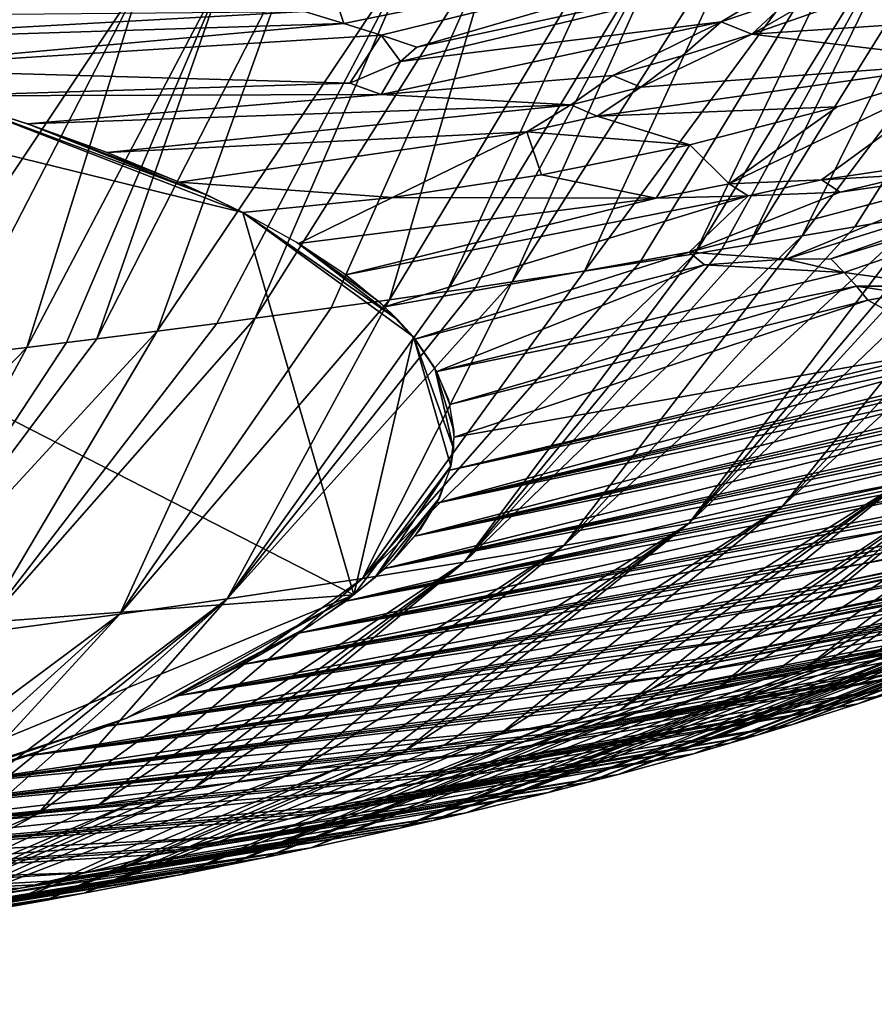
# Model space of a CAD drawing. Extents: x -276 to 276, y 0 to 827.
# Drawn here: x 184 to 185, y 0 to 2 of the extents above; entities that cross this region are included whole.
import ezdxf

# ---------------------------------------------------------------- set-up
doc = ezdxf.new("R2010")
doc.units = 0
doc.header["$MEASUREMENT"] = 0

msp = doc.modelspace()

# ---------------------------------------------------------------- linework, layer by layer
for points in [[(185.686493, 1.815005, -456.105957), (185.461136, 1.585402, -455.649445), (184.925644, 1.550325, -455.991577)], [(185.686493, 1.815005, -456.105957), (184.925644, 1.550325, -455.991577), (185.078705, 1.638556, -456.166809)], [(184.997437, 1.262104, -446.997986), (185.072769, 1.27497, -447.062469), (185.42189, 1.825613, -446.627594)], [(184.997437, 1.262104, -446.997986), (185.42189, 1.825613, -446.627594), (185.26268, 1.798435, -446.491394)], [(185.072769, 1.27497, -447.062469), (185.168839, 1.291814, -447.146942), (185.42189, 1.825613, -446.627594)], [(184.921158, 1.249376, -446.934265), (184.997437, 1.262104, -446.997986), (185.26268, 1.798435, -446.491394)], [(184.921158, 1.249376, -446.934265), (185.26268, 1.798435, -446.491394), (185.18158, 1.785065, -446.4245)], [(184.686783, 1.21205, -446.747772), (184.765823, 1.224345, -446.809143), (185.099503, 1.771846, -446.358429)], [(184.686783, 1.21205, -446.747772), (185.099503, 1.771846, -446.358429), (184.93248, 1.745875, -446.22879)], [(184.765823, 1.224345, -446.809143), (184.843948, 1.236788, -446.871307), (185.099503, 1.771846, -446.358429)], [(184.843948, 1.236788, -446.871307), (184.88266, 1.243064, -446.90271), (185.18158, 1.785065, -446.4245)], [(184.843948, 1.236788, -446.871307), (185.18158, 1.785065, -446.4245), (185.099503, 1.771846, -446.358429)], [(184.88266, 1.243064, -446.90271), (184.921158, 1.249376, -446.934265), (185.18158, 1.785065, -446.4245)], [(184.583206, 1.196368, -446.669586), (184.686783, 1.21205, -446.747772), (184.93248, 1.745875, -446.22879)], [(184.583206, 1.196368, -446.669586), (184.93248, 1.745875, -446.22879), (184.822418, 1.729418, -446.14679)], [(184.490143, 1.182686, -446.60144), (184.822418, 1.729418, -446.14679), (184.736298, 1.716889, -446.084442)], [(184.490143, 1.182686, -446.60144), (184.530853, 1.188625, -446.631012), (184.822418, 1.729418, -446.14679)], [(184.530853, 1.188625, -446.631012), (184.583206, 1.196368, -446.669586), (184.822418, 1.729418, -446.14679)], [(176.544144, 0.165046, -449.606659), (182.457062, 1.723097, -457.519318), (184.357224, 0.749502, -452.390228)], [(182.457062, 1.723097, -457.519318), (184.198959, 1.295531, -455.236877), (184.357224, 0.749502, -452.390228)], [(182.457062, 1.723097, -457.519318), (183.775055, 1.459719, -456.105255), (184.198959, 1.295531, -455.236877)], [(184.342987, 1.565528, -456.398193), (184.333115, 1.59607, -456.515106), (185.076492, 1.715156, -456.403717)], [(184.396484, 1.548637, -456.308533), (184.342987, 1.565528, -456.398193), (185.076492, 1.715156, -456.403717)], [(184.447495, 1.531817, -456.21933), (184.396484, 1.548637, -456.308533), (185.076492, 1.715156, -456.403717)], [(184.408081, 1.170928, -446.542969), (184.736298, 1.716889, -446.084442), (184.561356, 1.692348, -445.962494)], [(184.408081, 1.170928, -446.542969), (184.490143, 1.182686, -446.60144), (184.736298, 1.716889, -446.084442)], [(184.447495, 1.531817, -456.21933), (185.076492, 1.715156, -456.403717), (185.030548, 1.656708, -456.262848)], [(184.216675, 1.14458, -446.41217), (184.32518, 1.159333, -446.485382), (184.561356, 1.692348, -445.962494)], [(184.216675, 1.14458, -446.41217), (184.561356, 1.692348, -445.962494), (184.446304, 1.676849, -445.885651)], [(184.32518, 1.159333, -446.485382), (184.408081, 1.170928, -446.542969), (184.561356, 1.692348, -445.962494)], [(184.076584, 1.126218, -446.321259), (184.446304, 1.676849, -445.885651), (184.265656, 1.653494, -445.77005)], [(184.076584, 1.126218, -446.321259), (184.161896, 1.137311, -446.37616), (184.446304, 1.676849, -445.885651)], [(184.161896, 1.137311, -446.37616), (184.216675, 1.14458, -446.41217), (184.446304, 1.676849, -445.885651)], [(183.990463, 1.115301, -446.267273), (184.076584, 1.126218, -446.321259), (184.265656, 1.653494, -445.77005)], [(183.990463, 1.115301, -446.267273), (184.265656, 1.653494, -445.77005), (184.174088, 1.642099, -445.713776)], [(184.424118, 1.511081, -456.151001), (184.447495, 1.531817, -456.21933), (185.030548, 1.656708, -456.262848)], [(184.424118, 1.511081, -456.151001), (185.030548, 1.656708, -456.262848), (184.881546, 1.567717, -456.083527)], [(184.980164, 1.601765, -456.125458), (184.881546, 1.567717, -456.083527), (185.030548, 1.656708, -456.262848)], [(183.890747, 1.103002, -446.206573), (184.174088, 1.642099, -445.713776), (184.054413, 1.62764, -445.642487)], [(183.890747, 1.103002, -446.206573), (183.947113, 1.10991, -446.240662), (184.174088, 1.642099, -445.713776)], [(183.947113, 1.10991, -446.240662), (183.990463, 1.115301, -446.267273), (184.174088, 1.642099, -445.713776)], [(185.078705, 1.638556, -456.166809), (184.925644, 1.550325, -455.991577), (184.980164, 1.601765, -456.125458)], [(183.688354, 1.079132, -446.08905), (184.054413, 1.62764, -445.642487), (183.866867, 1.605941, -445.535767)], [(183.688354, 1.079132, -446.08905), (183.777069, 1.089417, -446.139618), (184.054413, 1.62764, -445.642487)], [(183.777069, 1.089417, -446.139618), (183.890747, 1.103002, -446.206573), (184.054413, 1.62764, -445.642487)], [(184.342987, 1.565528, -456.398193), (184.286896, 1.582476, -456.488251), (184.333115, 1.59607, -456.515106)], [(184.925644, 1.550325, -455.991577), (184.881546, 1.567717, -456.083527), (184.980164, 1.601765, -456.125458)], [(184.286896, 1.582476, -456.488251), (183.48616, 1.538185, -456.523102), (183.330734, 1.574018, -456.714691)], [(184.342987, 1.565528, -456.398193), (183.48616, 1.538185, -456.523102), (184.286896, 1.582476, -456.488251)], [(184.925644, 1.550325, -455.991577), (185.461136, 1.585402, -455.649445), (185.2556, 1.510605, -455.587494)], [(184.342987, 1.565528, -456.398193), (183.631699, 1.500875, -456.324158), (183.48616, 1.538185, -456.523102)], [(184.396484, 1.548637, -456.308533), (183.631699, 1.500875, -456.324158), (184.342987, 1.565528, -456.398193)], [(184.396606, 1.464071, -455.974304), (184.424118, 1.511081, -456.151001), (184.881546, 1.567717, -456.083527)], [(184.396606, 1.464071, -455.974304), (184.881546, 1.567717, -456.083527), (184.726929, 1.491042, -455.909637)], [(184.826233, 1.519327, -455.950836), (184.726929, 1.491042, -455.909637), (184.881546, 1.567717, -456.083527)], [(184.925644, 1.550325, -455.991577), (184.826233, 1.519327, -455.950836), (184.881546, 1.567717, -456.083527)], [(184.351746, 1.480237, -456.059906), (183.631699, 1.500875, -456.324158), (184.396484, 1.548637, -456.308533)], [(184.424118, 1.511081, -456.151001), (184.351746, 1.480237, -456.059906), (184.396484, 1.548637, -456.308533)], [(184.424118, 1.511081, -456.151001), (184.396484, 1.548637, -456.308533), (184.447495, 1.531817, -456.21933)], [(184.925644, 1.550325, -455.991577), (185.2556, 1.510605, -455.587494), (184.767212, 1.474408, -455.821747)], [(184.925644, 1.550325, -455.991577), (184.767212, 1.474408, -455.821747), (184.826233, 1.519327, -455.950836)], [(184.767212, 1.474408, -455.821747), (184.726929, 1.491042, -455.909637), (184.826233, 1.519327, -455.950836)], [(184.396606, 1.464071, -455.974304), (184.351746, 1.480237, -456.059906), (184.424118, 1.511081, -456.151001)], [(184.704773, 1.432936, -455.696289), (184.767212, 1.474408, -455.821747), (185.2556, 1.510605, -455.587494)], [(184.704773, 1.432936, -455.696289), (185.2556, 1.510605, -455.587494), (185.04747, 1.446221, -455.522614)], [(184.893036, 1.336474, -455.18811), (185.04747, 1.446221, -455.522614), (185.2556, 1.510605, -455.587494)], [(185.025055, 1.342292, -455.125732), (184.893036, 1.336474, -455.18811), (185.2556, 1.510605, -455.587494)], [(185.262772, 1.377585, -455.081543), (185.025055, 1.342292, -455.125732), (185.2556, 1.510605, -455.587494)], [(184.351746, 1.480237, -456.059906), (183.766953, 1.462181, -456.118347), (183.631699, 1.500875, -456.324158)], [(184.396606, 1.464071, -455.974304), (184.726929, 1.491042, -455.909637), (184.667328, 1.449129, -455.781799)], [(184.767212, 1.474408, -455.821747), (184.667328, 1.449129, -455.781799), (184.726929, 1.491042, -455.909637)], [(184.396606, 1.464071, -455.974304), (183.766953, 1.462181, -456.118347), (184.351746, 1.480237, -456.059906)], [(184.396606, 1.464071, -455.974304), (183.891617, 1.422199, -455.906158), (183.766953, 1.462181, -456.118347)], [(184.396606, 1.464071, -455.974304), (184.667328, 1.449129, -455.781799), (183.891617, 1.422199, -455.906158)], [(184.704773, 1.432936, -455.696289), (184.667328, 1.449129, -455.781799), (184.767212, 1.474408, -455.821747)], [(183.775055, 1.459719, -456.105255), (183.894089, 1.421368, -455.901764), (184.151718, 1.318764, -455.359314)], [(183.775055, 1.459719, -456.105255), (184.151718, 1.318764, -455.359314), (184.198959, 1.295531, -455.236877)], [(184.667328, 1.449129, -455.781799), (184.005341, 1.381027, -455.688171), (183.891617, 1.422199, -455.906158)], [(184.604446, 1.410633, -455.657623), (184.005341, 1.381027, -455.688171), (184.667328, 1.449129, -455.781799)], [(184.704773, 1.432936, -455.696289), (184.604446, 1.410633, -455.657623), (184.667328, 1.449129, -455.781799)], [(184.704773, 1.432936, -455.696289), (185.04747, 1.446221, -455.522614), (184.837234, 1.392405, -455.454956)], [(184.893036, 1.336474, -455.18811), (184.837234, 1.392405, -455.454956), (185.04747, 1.446221, -455.522614)], [(183.894089, 1.421368, -455.901764), (184.002823, 1.382025, -455.693451), (184.101288, 1.341688, -455.480286)], [(183.894089, 1.421368, -455.901764), (184.101288, 1.341688, -455.480286), (184.151718, 1.318764, -455.359314)], [(184.704773, 1.432936, -455.696289), (184.837234, 1.392405, -455.454956), (184.604446, 1.410633, -455.657623)], [(184.604446, 1.410633, -455.657623), (184.10788, 1.33877, -455.464874), (184.005341, 1.381027, -455.688171)], [(184.604446, 1.410633, -455.657623), (184.412476, 1.31697, -455.31189), (184.10788, 1.33877, -455.464874)], [(184.604446, 1.410633, -455.657623), (184.625397, 1.349287, -455.384644), (184.412476, 1.31697, -455.31189)], [(184.604446, 1.410633, -455.657623), (184.837234, 1.392405, -455.454956), (184.625397, 1.349287, -455.384644)], [(185.038101, 1.2292, -454.625092), (185.527206, 1.40223, -454.922211), (185.658371, 1.417015, -454.833069)], [(185.057388, 1.210008, -454.524597), (185.038101, 1.2292, -454.625092), (185.658371, 1.417015, -454.833069)], [(185.199051, 1.19037, -454.329437), (185.057388, 1.210008, -454.524597), (185.658371, 1.417015, -454.833069)], [(184.789093, 1.316032, -455.159241), (184.625397, 1.349287, -455.384644), (184.837234, 1.392405, -455.454956)], [(184.893036, 1.336474, -455.18811), (184.789093, 1.316032, -455.159241), (184.837234, 1.392405, -455.454956)], [(184.974564, 1.229047, -454.665192), (185.289154, 1.358868, -454.983276), (185.527206, 1.40223, -454.922211)], [(185.038101, 1.2292, -454.625092), (184.974564, 1.229047, -454.665192), (185.527206, 1.40223, -454.922211)], [(185.262772, 1.377585, -455.081543), (185.157181, 1.349757, -455.057495), (185.025055, 1.342292, -455.125732)], [(184.836273, 1.238798, -454.787537), (185.051697, 1.324637, -455.03299), (185.289154, 1.358868, -454.983276)], [(184.974564, 1.229047, -454.665192), (184.836273, 1.238798, -454.787537), (185.289154, 1.358868, -454.983276)], [(185.48616, 1.351215, -447.445587), (184.969238, 0.876192, -447.846741), (185.136887, 0.90895, -448.011688)], [(185.395721, 1.333665, -447.357239), (184.969238, 0.876192, -447.846741), (185.48616, 1.351215, -447.445587)], [(185.157181, 1.349757, -455.057495), (185.051697, 1.324637, -455.03299), (185.025055, 1.342292, -455.125732)], [(185.289154, 1.358868, -454.983276), (185.051697, 1.324637, -455.03299), (185.157181, 1.349757, -455.057495)], [(184.412476, 1.31697, -455.31189), (184.198959, 1.295531, -455.236877), (184.10788, 1.33877, -455.464874)], [(184.789093, 1.316032, -455.159241), (184.412476, 1.31697, -455.31189), (184.625397, 1.349287, -455.384644)], [(184.920288, 1.319521, -455.098999), (184.789093, 1.316032, -455.159241), (184.893036, 1.336474, -455.18811)], [(185.025055, 1.342292, -455.125732), (184.920288, 1.319521, -455.098999), (184.893036, 1.336474, -455.18811)], [(185.051697, 1.324637, -455.03299), (184.920288, 1.319521, -455.098999), (185.025055, 1.342292, -455.125732)], [(184.836273, 1.238798, -454.787537), (184.920288, 1.319521, -455.098999), (185.051697, 1.324637, -455.03299)], [(185.324661, 1.320235, -447.289703), (184.969238, 0.876192, -447.846741), (185.395721, 1.333665, -447.357239)], [(184.278366, 1.251419, -455.0047), (184.198959, 1.295531, -455.236877), (184.412476, 1.31697, -455.31189)], [(184.789093, 1.316032, -455.159241), (184.278366, 1.251419, -455.0047), (184.412476, 1.31697, -455.31189)], [(184.789093, 1.316032, -455.159241), (184.345886, 1.206542, -454.768951), (184.278366, 1.251419, -455.0047)], [(184.920288, 1.319521, -455.098999), (184.345886, 1.206542, -454.768951), (184.789093, 1.316032, -455.159241)], [(184.920288, 1.319521, -455.098999), (184.401367, 1.161013, -454.530182), (184.345886, 1.206542, -454.768951)], [(184.836273, 1.238798, -454.787537), (184.401367, 1.161013, -454.530182), (184.920288, 1.319521, -455.098999)], [(185.324661, 1.320235, -447.289703), (184.835434, 0.851374, -447.722015), (184.969238, 0.876192, -447.846741)], [(185.25264, 1.306926, -447.222809), (184.835434, 0.851374, -447.722015), (185.324661, 1.320235, -447.289703)], [(184.198959, 1.295531, -455.236877), (184.442307, 1.117838, -454.304169), (184.357224, 0.749502, -452.390228)], [(184.198959, 1.295531, -455.236877), (184.275299, 1.253289, -455.014526), (184.420288, 1.142512, -454.433289)], [(184.198959, 1.295531, -455.236877), (184.420288, 1.142512, -454.433289), (184.442307, 1.117838, -454.304169)], [(185.216263, 1.300317, -447.189636), (184.835434, 0.851374, -447.722015), (185.25264, 1.306926, -447.222809)], [(185.168839, 1.291814, -447.146942), (184.835434, 0.851374, -447.722015), (185.216263, 1.300317, -447.189636)], [(185.168839, 1.291814, -447.146942), (184.656967, 0.819963, -447.564453), (184.835434, 0.851374, -447.722015)], [(185.072769, 1.27497, -447.062469), (184.656967, 0.819963, -447.564453), (185.168839, 1.291814, -447.146942)], [(184.997437, 1.262104, -446.997986), (184.656967, 0.819963, -447.564453), (185.072769, 1.27497, -447.062469)], [(184.275299, 1.253289, -455.014526), (184.340591, 1.210445, -454.789429), (184.394836, 1.166999, -454.561554)], [(184.275299, 1.253289, -455.014526), (184.394836, 1.166999, -454.561554), (184.420288, 1.142512, -454.433289)], [(184.997437, 1.262104, -446.997986), (184.514984, 0.79626, -447.445801), (184.656967, 0.819963, -447.564453)], [(184.921158, 1.249376, -446.934265), (184.514984, 0.79626, -447.445801), (184.997437, 1.262104, -446.997986)], [(184.836273, 1.238798, -454.787537), (184.444656, 1.114945, -454.289032), (184.401367, 1.161013, -454.530182)], [(184.85791, 1.220894, -454.693665), (184.444656, 1.114945, -454.289032), (184.836273, 1.238798, -454.787537)], [(184.88266, 1.243064, -446.90271), (184.514984, 0.79626, -447.445801), (184.921158, 1.249376, -446.934265)], [(184.843948, 1.236788, -446.871307), (184.514984, 0.79626, -447.445801), (184.88266, 1.243064, -446.90271)], [(184.974564, 1.229047, -454.665192), (184.85791, 1.220894, -454.693665), (184.836273, 1.238798, -454.787537)], [(184.843948, 1.236788, -446.871307), (184.369568, 0.773089, -447.330017), (184.514984, 0.79626, -447.445801)], [(184.765823, 1.224345, -446.809143), (184.369568, 0.773089, -447.330017), (184.843948, 1.236788, -446.871307)], [(184.686783, 1.21205, -446.747772), (184.369568, 0.773089, -447.330017), (184.765823, 1.224345, -446.809143)], [(185.057388, 1.210008, -454.524597), (184.85791, 1.220894, -454.693665), (184.974564, 1.229047, -454.665192)], [(185.057388, 1.210008, -454.524597), (184.974564, 1.229047, -454.665192), (185.038101, 1.2292, -454.625092)], [(184.583206, 1.196368, -446.669586), (184.369568, 0.773089, -447.330017), (184.686783, 1.21205, -446.747772)], [(184.85791, 1.220894, -454.693665), (184.475662, 1.068452, -454.046082), (184.444656, 1.114945, -454.289032)], [(185.057388, 1.210008, -454.524597), (184.475662, 1.068452, -454.046082), (184.85791, 1.220894, -454.693665)], [(185.075043, 1.190435, -454.42215), (184.475662, 1.068452, -454.046082), (185.057388, 1.210008, -454.524597)], [(185.199051, 1.19037, -454.329437), (185.075043, 1.190435, -454.42215), (185.057388, 1.210008, -454.524597)], [(184.583206, 1.196368, -446.669586), (184.176437, 0.74394, -447.184723), (184.369568, 0.773089, -447.330017)], [(184.530853, 1.188625, -446.631012), (184.176437, 0.74394, -447.184723), (184.583206, 1.196368, -446.669586)], [(184.490143, 1.182686, -446.60144), (184.176437, 0.74394, -447.184723), (184.530853, 1.188625, -446.631012)], [(184.408081, 1.170928, -446.542969), (184.176437, 0.74394, -447.184723), (184.490143, 1.182686, -446.60144)], [(185.075043, 1.190435, -454.42215), (184.494293, 1.021649, -453.80191), (184.475662, 1.068452, -454.046082)], [(185.090973, 1.170483, -454.31781), (184.494293, 1.021649, -453.80191), (185.075043, 1.190435, -454.42215)], [(185.144974, 1.180094, -454.323669), (185.090973, 1.170483, -454.31781), (185.075043, 1.190435, -454.42215)], [(185.199051, 1.19037, -454.329437), (185.144974, 1.180094, -454.323669), (185.075043, 1.190435, -454.42215)], [(184.408081, 1.170928, -446.542969), (184.023453, 0.722088, -447.07605), (184.176437, 0.74394, -447.184723)], [(184.32518, 1.159333, -446.485382), (184.023453, 0.722088, -447.07605), (184.408081, 1.170928, -446.542969)], [(185.090973, 1.170483, -454.31781), (184.500504, 0.974654, -453.557159), (184.494293, 1.021649, -453.80191)], [(185.21669, 1.101709, -453.8909), (184.500504, 0.974654, -453.557159), (185.090973, 1.170483, -454.31781)], [(185.21669, 1.101709, -453.8909), (185.090973, 1.170483, -454.31781), (185.144974, 1.180094, -454.323669)], [(184.216675, 1.14458, -446.41217), (184.023453, 0.722088, -447.07605), (184.32518, 1.159333, -446.485382)], [(184.216675, 1.14458, -446.41217), (183.820892, 0.694734, -446.940399), (184.023453, 0.722088, -447.07605)], [(184.161896, 1.137311, -446.37616), (183.820892, 0.694734, -446.940399), (184.216675, 1.14458, -446.41217)], [(184.076584, 1.126218, -446.321259), (183.660889, 0.674335, -446.839508), (183.820892, 0.694734, -446.940399)], [(183.990463, 1.115301, -446.267273), (183.660889, 0.674335, -446.839508), (184.076584, 1.126218, -446.321259)], [(184.076584, 1.126218, -446.321259), (183.820892, 0.694734, -446.940399), (184.161896, 1.137311, -446.37616)], [(183.947113, 1.10991, -446.240662), (183.660889, 0.674335, -446.839508), (183.990463, 1.115301, -446.267273)], [(184.442307, 1.117838, -454.304169), (184.495743, 0.933466, -453.342987), (184.357224, 0.749502, -452.390228)], [(184.442307, 1.117838, -454.304169), (184.473022, 1.073327, -454.071533), (184.499802, 0.958634, -453.473816)], [(184.442307, 1.117838, -454.304169), (184.499802, 0.958634, -453.473816), (184.495743, 0.933466, -453.342987)], [(183.890747, 1.103002, -446.206573), (183.449646, 0.648943, -446.714355), (183.660889, 0.674335, -446.839508)], [(183.777069, 1.089417, -446.139618), (183.449646, 0.648943, -446.714355), (183.890747, 1.103002, -446.206573)], [(183.890747, 1.103002, -446.206573), (183.660889, 0.674335, -446.839508), (183.947113, 1.10991, -446.240662)], [(185.21669, 1.101709, -453.8909), (184.494293, 0.927582, -453.312408), (184.500504, 0.974654, -453.557159)], [(185.218704, 1.095232, -453.857117), (184.494293, 0.927582, -453.312408), (185.21669, 1.101709, -453.8909)], [(185.221649, 1.084161, -453.799408), (184.475662, 0.880552, -453.068268), (184.494293, 0.927582, -453.312408)], [(185.2258, 1.061741, -453.682617), (184.475662, 0.880552, -453.068268), (185.221649, 1.084161, -453.799408)], [(185.221649, 1.084161, -453.799408), (184.494293, 0.927582, -453.312408), (185.218704, 1.095232, -453.857117)], [(184.473022, 1.073327, -454.071533), (184.492355, 1.028629, -453.838287), (184.500305, 0.983744, -453.604462)], [(184.473022, 1.073327, -454.071533), (184.500305, 0.983744, -453.604462), (184.499802, 0.958634, -453.473816)], [(185.226456, 1.056079, -453.653107), (184.475662, 0.880552, -453.068268), (185.2258, 1.061741, -453.682617)], [(185.226974, 1.05005, -453.621735), (184.475662, 0.880552, -453.068268), (185.226456, 1.056079, -453.653107)], [(185.227478, 1.038608, -453.562164), (184.475662, 0.880552, -453.068268), (185.226974, 1.05005, -453.621735)], [(185.227478, 1.038608, -453.562164), (184.444672, 0.833679, -452.825378), (184.475662, 0.880552, -453.068268)], [(185.226517, 1.015456, -453.441711), (184.444672, 0.833679, -452.825378), (185.227478, 1.038608, -453.562164)], [(185.225876, 1.009612, -453.411346), (184.444672, 0.833679, -452.825378), (185.226517, 1.015456, -453.441711)], [(185.225082, 1.004016, -453.382233), (184.444672, 0.833679, -452.825378), (185.225876, 1.009612, -453.411346)], [(185.222931, 0.992222, -453.320923), (184.444672, 0.833679, -452.825378), (185.225082, 1.004016, -453.382233)], [(185.222931, 0.992222, -453.320923), (184.401382, 0.787081, -452.58432), (184.444672, 0.833679, -452.825378)], [(185.216507, 0.968377, -453.197052), (184.401382, 0.787081, -452.58432), (185.222931, 0.992222, -453.320923)], [(184.997147, 0.641625, -448.913849), (185.023499, 0.647737, -448.944794), (185.535187, 0.995247, -448.447632)], [(184.997147, 0.641625, -448.913849), (185.535187, 0.995247, -448.447632), (185.418655, 0.968646, -448.313049)], [(185.023499, 0.647737, -448.944794), (185.049622, 0.653867, -448.97583), (185.535187, 0.995247, -448.447632)], [(185.049622, 0.653867, -448.97583), (185.101212, 0.666179, -449.038208), (185.535187, 0.995247, -448.447632)], [(185.214432, 0.962363, -453.165833), (184.401382, 0.787081, -452.58432), (185.216507, 0.968377, -453.197052)], [(185.212296, 0.956605, -453.135956), (184.401382, 0.787081, -452.58432), (185.214432, 0.962363, -453.165833)], [(185.20726, 0.944477, -453.072998), (184.401382, 0.787081, -452.58432), (185.212296, 0.956605, -453.135956)], [(184.873428, 0.613822, -448.773254), (185.418655, 0.968646, -448.313049), (185.262177, 0.934734, -448.141724)], [(184.873428, 0.613822, -448.773254), (184.943771, 0.629455, -448.852295), (185.418655, 0.968646, -448.313049)], [(184.943771, 0.629455, -448.852295), (184.997147, 0.641625, -448.913849), (185.418655, 0.968646, -448.313049)], [(185.099106, 0.807028, -452.361328), (185.829346, 0.967408, -452.21701), (185.813644, 0.953476, -452.14502)], [(185.099106, 0.807028, -452.361328), (185.105988, 0.813194, -452.393188), (185.829346, 0.967408, -452.21701)], [(185.20726, 0.944477, -453.072998), (184.345901, 0.740873, -452.345703), (184.401382, 0.787081, -452.58432)], [(185.19487, 0.91998, -452.945923), (184.345901, 0.740873, -452.345703), (185.20726, 0.944477, -453.072998)], [(185.083969, 0.794061, -452.294342), (185.099106, 0.807028, -452.361328), (185.813644, 0.953476, -452.14502)], [(185.083969, 0.794061, -452.294342), (185.813644, 0.953476, -452.14502), (185.777603, 0.924087, -451.993256)], [(184.495743, 0.933466, -453.342987), (184.387192, 0.774196, -452.517761), (184.357224, 0.749502, -452.390228)], [(184.495743, 0.933466, -453.342987), (184.479675, 0.888397, -453.108978), (184.387192, 0.774196, -452.517761)], [(184.73674, 0.584701, -448.626221), (184.765152, 0.590625, -448.656128), (185.262177, 0.934734, -448.141724)], [(184.73674, 0.584701, -448.626221), (185.262177, 0.934734, -448.141724), (185.136887, 0.90895, -448.011688)], [(184.765152, 0.590625, -448.656128), (184.80162, 0.598323, -448.694977), (185.262177, 0.934734, -448.141724)], [(184.80162, 0.598323, -448.694977), (184.873428, 0.613822, -448.773254), (185.262177, 0.934734, -448.141724)], [(185.191284, 0.913807, -452.91394), (184.345901, 0.740873, -452.345703), (185.19487, 0.91998, -452.945923)], [(185.187668, 0.907899, -452.883301), (184.345901, 0.740873, -452.345703), (185.191284, 0.913807, -452.91394)], [(185.050873, 0.767962, -452.159607), (185.083969, 0.794061, -452.294342), (185.777603, 0.924087, -451.993256)], [(185.050873, 0.767962, -452.159607), (185.777603, 0.924087, -451.993256), (185.757965, 0.909302, -451.916992)], [(185.179504, 0.89546, -452.818848), (184.345901, 0.740873, -452.345703), (185.187668, 0.907899, -452.883301)], [(184.565216, 0.550315, -448.452972), (185.136887, 0.90895, -448.011688), (184.969238, 0.876192, -447.846741)], [(184.565216, 0.550315, -448.452972), (184.641586, 0.565345, -448.528656), (185.136887, 0.90895, -448.011688)], [(184.641586, 0.565345, -448.528656), (184.679245, 0.572919, -448.566833), (185.136887, 0.90895, -448.011688)], [(184.679245, 0.572919, -448.566833), (184.73674, 0.584701, -448.626221), (185.136887, 0.90895, -448.011688)], [(185.033295, 0.755137, -452.093445), (185.041992, 0.761405, -452.125793), (185.757965, 0.909302, -451.916992)], [(185.033295, 0.755137, -452.093445), (185.757965, 0.909302, -451.916992), (185.738205, 0.895144, -451.843964)], [(185.041992, 0.761405, -452.125793), (185.050873, 0.767962, -452.159607), (185.757965, 0.909302, -451.916992)], [(185.179504, 0.89546, -452.818848), (184.278381, 0.695171, -452.110107), (184.345901, 0.740873, -452.345703)], [(185.160675, 0.870362, -452.688873), (184.278381, 0.695171, -452.110107), (185.179504, 0.89546, -452.818848)], [(184.479675, 0.888397, -453.108978), (184.413651, 0.798963, -452.645752), (184.387192, 0.774196, -452.517761)], [(184.479675, 0.888397, -453.108978), (184.452301, 0.843563, -452.876556), (184.413651, 0.798963, -452.645752)], [(185.014343, 0.741965, -452.025543), (185.738205, 0.895144, -451.843964), (185.693481, 0.865317, -451.690216)], [(185.014343, 0.741965, -452.025543), (185.033295, 0.755137, -452.093445), (185.738205, 0.895144, -451.843964)], [(184.426331, 0.524075, -448.320984), (184.487427, 0.535448, -448.378174), (184.969238, 0.876192, -447.846741)], [(184.426331, 0.524075, -448.320984), (184.969238, 0.876192, -447.846741), (184.835434, 0.851374, -447.722015)], [(184.487427, 0.535448, -448.378174), (184.565216, 0.550315, -448.452972), (184.969238, 0.876192, -447.846741)], [(185.155441, 0.864044, -452.656158), (184.278381, 0.695171, -452.110107), (185.160675, 0.870362, -452.688873)], [(185.150253, 0.857998, -452.624878), (184.278381, 0.695171, -452.110107), (185.155441, 0.864044, -452.656158)], [(185.138718, 0.845278, -452.559052), (184.278381, 0.695171, -452.110107), (185.150253, 0.857998, -452.624878)], [(184.973434, 0.71549, -451.88913), (185.014343, 0.741965, -452.025543), (185.693481, 0.865317, -451.690216)], [(184.973434, 0.71549, -451.88913), (185.693481, 0.865317, -451.690216), (185.669403, 0.850333, -451.613037)], [(185.138718, 0.845278, -452.559052), (184.19899, 0.650087, -451.878113), (184.278381, 0.695171, -452.110107)], [(185.112991, 0.819642, -452.426514), (184.19899, 0.650087, -451.878113), (185.138718, 0.845278, -452.559052)], [(184.273758, 0.49676, -448.183899), (184.355255, 0.511159, -448.256134), (184.835434, 0.851374, -447.722015)], [(184.273758, 0.49676, -448.183899), (184.835434, 0.851374, -447.722015), (184.656967, 0.819963, -447.564453)], [(184.355255, 0.511159, -448.256134), (184.395477, 0.518427, -448.292633), (184.835434, 0.851374, -447.722015)], [(184.395477, 0.518427, -448.292633), (184.426331, 0.524075, -448.320984), (184.835434, 0.851374, -447.722015)], [(184.951965, 0.7025, -451.822235), (184.96257, 0.708847, -451.854919), (185.669403, 0.850333, -451.613037)], [(184.951965, 0.7025, -451.822235), (185.669403, 0.850333, -451.613037), (185.645355, 0.835998, -451.539246)], [(184.96257, 0.708847, -451.854919), (184.973434, 0.71549, -451.88913), (185.669403, 0.850333, -451.613037)], [(184.92897, 0.68917, -451.753632), (185.645355, 0.835998, -451.539246), (185.591461, 0.805844, -451.384094)], [(184.92897, 0.68917, -451.753632), (184.951965, 0.7025, -451.822235), (185.645355, 0.835998, -451.539246)], [(185.718399, 0.840213, -449.923462), (185.076843, 0.594216, -450.299835), (185.111969, 0.605875, -450.359344)], [(185.679016, 0.827268, -449.857422), (185.076843, 0.594216, -450.299835), (185.718399, 0.840213, -449.923462)], [(184.125946, 0.471702, -448.05838), (184.190903, 0.482551, -448.112671), (184.656967, 0.819963, -447.564453)], [(184.125946, 0.471702, -448.05838), (184.656967, 0.819963, -447.564453), (184.514984, 0.79626, -447.445801)], [(184.190903, 0.482551, -448.112671), (184.273758, 0.49676, -448.183899), (184.656967, 0.819963, -447.564453)], [(185.105988, 0.813194, -452.393188), (184.19899, 0.650087, -451.878113), (185.112991, 0.819642, -452.426514)], [(185.626755, 0.810559, -449.772186), (185.076843, 0.594216, -450.299835), (185.679016, 0.827268, -449.857422)], [(185.099106, 0.807028, -452.361328), (184.19899, 0.650087, -451.878113), (185.105988, 0.813194, -452.393188)], [(185.083969, 0.794061, -452.294342), (184.19899, 0.650087, -451.878113), (185.099106, 0.807028, -452.361328)], [(184.879837, 0.662422, -451.616058), (184.92897, 0.68917, -451.753632), (185.591461, 0.805844, -451.384094)], [(184.879837, 0.662422, -451.616058), (185.591461, 0.805844, -451.384094), (185.562714, 0.79072, -451.306335)], [(185.626755, 0.810559, -449.772186), (184.982269, 0.564159, -450.146545), (185.076843, 0.594216, -450.299835)], [(185.573013, 0.793902, -449.687286), (184.982269, 0.564159, -450.146545), (185.626755, 0.810559, -449.772186)], [(183.993668, 0.450367, -447.951721), (184.060196, 0.460973, -448.0047), (184.514984, 0.79626, -447.445801)], [(183.993668, 0.450367, -447.951721), (184.514984, 0.79626, -447.445801), (184.369568, 0.773089, -447.330017)], [(184.060196, 0.460973, -448.0047), (184.09317, 0.466322, -448.031464), (184.514984, 0.79626, -447.445801)], [(184.09317, 0.466322, -448.031464), (184.125946, 0.471702, -448.05838), (184.514984, 0.79626, -447.445801)], [(185.083969, 0.794061, -452.294342), (184.10791, 0.605734, -451.65033), (184.19899, 0.650087, -451.878113)], [(185.050873, 0.767962, -452.159607), (184.10791, 0.605734, -451.65033), (185.083969, 0.794061, -452.294342)], [(184.855545, 0.649958, -451.552002), (185.562714, 0.79072, -451.306335), (185.537064, 0.777711, -451.239502)], [(184.855545, 0.649958, -451.552002), (184.866882, 0.655719, -451.581604), (185.562714, 0.79072, -451.306335)], [(184.866882, 0.655719, -451.581604), (184.879837, 0.662422, -451.616058), (185.562714, 0.79072, -451.306335)], [(185.573013, 0.793902, -449.687286), (184.932968, 0.549204, -450.070343), (184.982269, 0.564159, -450.146545)], [(185.545578, 0.785595, -449.644958), (184.932968, 0.549204, -450.070343), (185.573013, 0.793902, -449.687286)], [(184.828369, 0.636528, -451.483002), (185.537064, 0.777711, -451.239502), (185.473816, 0.747358, -451.083649)], [(184.828369, 0.636528, -451.483002), (184.855545, 0.649958, -451.552002), (185.537064, 0.777711, -451.239502)], [(185.524109, 0.779185, -449.612305), (184.893951, 0.537683, -450.011658), (184.932968, 0.549204, -450.070343)], [(185.48053, 0.766393, -449.54718), (184.893951, 0.537683, -450.011658), (185.524109, 0.779185, -449.612305)], [(185.524109, 0.779185, -449.612305), (184.932968, 0.549204, -450.070343), (185.545578, 0.785595, -449.644958)], [(183.906433, 0.436832, -447.884155), (184.369568, 0.773089, -447.330017), (184.176437, 0.74394, -447.184723)], [(183.906433, 0.436832, -447.884155), (183.993668, 0.450367, -447.951721), (184.369568, 0.773089, -447.330017)], [(185.041992, 0.761405, -452.125793), (184.10791, 0.605734, -451.65033), (185.050873, 0.767962, -452.159607)], [(185.033295, 0.755137, -452.093445), (184.10791, 0.605734, -451.65033), (185.041992, 0.761405, -452.125793)], [(185.451843, 0.75814, -449.505188), (184.893951, 0.537683, -450.011658), (185.48053, 0.766393, -449.54718)], [(176.544144, 0.165046, -449.606659), (184.357224, 0.749502, -452.390228), (183.532776, 0.410788, -450.654846)], [(184.357224, 0.749502, -452.390228), (184.032074, 0.573016, -451.482574), (183.532776, 0.410788, -450.654846)], [(184.357224, 0.749502, -452.390228), (184.086792, 0.596287, -451.601868), (184.032074, 0.573016, -451.482574)], [(184.357224, 0.749502, -452.390228), (184.294968, 0.705607, -452.163879), (184.086792, 0.596287, -451.601868)], [(185.014343, 0.741965, -452.025543), (184.10791, 0.605734, -451.65033), (185.033295, 0.755137, -452.093445)], [(184.770721, 0.609621, -451.344879), (184.828369, 0.636528, -451.483002), (185.473816, 0.747358, -451.083649)], [(184.770721, 0.609621, -451.344879), (185.473816, 0.747358, -451.083649), (185.440323, 0.732159, -451.005646)], [(185.451843, 0.75814, -449.505188), (184.842255, 0.522831, -449.936096), (184.893951, 0.537683, -450.011658)], [(185.393387, 0.741688, -449.421478), (184.842255, 0.522831, -449.936096), (185.451843, 0.75814, -449.505188)], [(183.738434, 0.411897, -447.759949), (183.773209, 0.41694, -447.785034), (184.176437, 0.74394, -447.184723)], [(183.738434, 0.411897, -447.759949), (184.176437, 0.74394, -447.184723), (184.023453, 0.722088, -447.07605)], [(183.773209, 0.41694, -447.785034), (183.817932, 0.423515, -447.81778), (184.176437, 0.74394, -447.184723)], [(183.817932, 0.423515, -447.81778), (183.906433, 0.436832, -447.884155), (184.176437, 0.74394, -447.184723)], [(185.014343, 0.741965, -452.025543), (184.005371, 0.562223, -451.427277), (184.10791, 0.605734, -451.65033)], [(184.973434, 0.71549, -451.88913), (184.005371, 0.562223, -451.427277), (185.014343, 0.741965, -452.025543)], [(185.393387, 0.741688, -449.421478), (184.734848, 0.493333, -449.786133), (184.842255, 0.522831, -449.936096)], [(185.333405, 0.725314, -449.338257), (184.734848, 0.493333, -449.786133), (185.393387, 0.741688, -449.421478)], [(184.755615, 0.602888, -451.310364), (184.770721, 0.609621, -451.344879), (185.440323, 0.732159, -451.005646)], [(184.755615, 0.602888, -451.310364), (185.440323, 0.732159, -451.005646), (185.413574, 0.720407, -450.945374)], [(183.576569, 0.389208, -447.647217), (183.668335, 0.401915, -447.710297), (184.023453, 0.722088, -447.07605)], [(183.576569, 0.389208, -447.647217), (184.023453, 0.722088, -447.07605), (183.820892, 0.694734, -446.940399)], [(183.668335, 0.401915, -447.710297), (183.738434, 0.411897, -447.759949), (184.023453, 0.722088, -447.07605)], [(184.728149, 0.590947, -451.249115), (184.743759, 0.597682, -451.283661), (185.413574, 0.720407, -450.945374)], [(184.728149, 0.590947, -451.249115), (185.413574, 0.720407, -450.945374), (185.377838, 0.705197, -450.867401)], [(185.286041, 0.712718, -449.274292), (184.734848, 0.493333, -449.786133), (185.333405, 0.725314, -449.338257)], [(184.743759, 0.597682, -451.283661), (184.755615, 0.602888, -451.310364), (185.413574, 0.720407, -450.945374)], [(184.96257, 0.708847, -451.854919), (184.005371, 0.562223, -451.427277), (184.973434, 0.71549, -451.88913)], [(184.951965, 0.7025, -451.822235), (184.005371, 0.562223, -451.427277), (184.96257, 0.708847, -451.854919)], [(184.294968, 0.705607, -452.163879), (184.138184, 0.61976, -451.722321), (184.086792, 0.596287, -451.601868)], [(184.294968, 0.705607, -452.163879), (184.221954, 0.662359, -451.941223), (184.138184, 0.61976, -451.722321)], [(184.662933, 0.564003, -451.111053), (184.728149, 0.590947, -451.249115), (185.377838, 0.705197, -450.867401)], [(184.662933, 0.564003, -451.111053), (185.377838, 0.705197, -450.867401), (185.302536, 0.674783, -450.711639)], [(185.286041, 0.712718, -449.274292), (184.691895, 0.482015, -449.728668), (184.734848, 0.493333, -449.786133)], [(185.262009, 0.70644, -449.242401), (184.691895, 0.482015, -449.728668), (185.286041, 0.712718, -449.274292)], [(185.230606, 0.698337, -449.201263), (184.691895, 0.482015, -449.728668), (185.262009, 0.70644, -449.242401)], [(184.92897, 0.68917, -451.753632), (183.891647, 0.51966, -451.209564), (184.005371, 0.562223, -451.427277)], [(184.879837, 0.662422, -451.616058), (183.891647, 0.51966, -451.209564), (184.92897, 0.68917, -451.753632)], [(184.92897, 0.68917, -451.753632), (184.005371, 0.562223, -451.427277), (184.951965, 0.7025, -451.822235)], [(185.230606, 0.698337, -449.201263), (184.635132, 0.467446, -449.654724), (184.691895, 0.482015, -449.728668)], [(185.166656, 0.682207, -449.119446), (184.635132, 0.467446, -449.654724), (185.230606, 0.698337, -449.201263)], [(185.166656, 0.682207, -449.119446), (184.517563, 0.438584, -449.508392), (184.635132, 0.467446, -449.654724)], [(185.101212, 0.666179, -449.038208), (184.517563, 0.438584, -449.508392), (185.166656, 0.682207, -449.119446)], [(184.866882, 0.655719, -451.581604), (183.891647, 0.51966, -451.209564), (184.879837, 0.662422, -451.616058)], [(185.049622, 0.653867, -448.97583), (184.517563, 0.438584, -449.508392), (185.101212, 0.666179, -449.038208)], [(184.601288, 0.540138, -450.988922), (184.615021, 0.545337, -451.015503), (185.272049, 0.663039, -450.65152)], [(184.601288, 0.540138, -450.988922), (185.272049, 0.663039, -450.65152), (185.240768, 0.651303, -450.591492)], [(184.615021, 0.545337, -451.015503), (184.628601, 0.550538, -451.042114), (185.272049, 0.663039, -450.65152)], [(184.628601, 0.550538, -451.042114), (184.662933, 0.564003, -451.111053), (185.302536, 0.674783, -450.711639)], [(184.628601, 0.550538, -451.042114), (185.302536, 0.674783, -450.711639), (185.272049, 0.663039, -450.65152)], [(184.855545, 0.649958, -451.552002), (183.891647, 0.51966, -451.209564), (184.866882, 0.655719, -451.581604)], [(184.828369, 0.636528, -451.483002), (183.891647, 0.51966, -451.209564), (184.855545, 0.649958, -451.552002)], [(185.049622, 0.653867, -448.97583), (184.470703, 0.427537, -449.452454), (184.517563, 0.438584, -449.508392)], [(185.023499, 0.647737, -448.944794), (184.470703, 0.427537, -449.452454), (185.049622, 0.653867, -448.97583)], [(184.997147, 0.641625, -448.913849), (184.470703, 0.427537, -449.452454), (185.023499, 0.647737, -448.944794)], [(184.564911, 0.526695, -450.920166), (184.601288, 0.540138, -450.988922), (185.240768, 0.651303, -450.591492)], [(184.564911, 0.526695, -450.920166), (185.240768, 0.651303, -450.591492), (185.156219, 0.62099, -450.436523)], [(184.828369, 0.636528, -451.483002), (183.766998, 0.478153, -450.997681), (183.891647, 0.51966, -451.209564)], [(184.770721, 0.609621, -451.344879), (183.766998, 0.478153, -450.997681), (184.828369, 0.636528, -451.483002)], [(184.997147, 0.641625, -448.913849), (184.42305, 0.416554, -449.396881), (184.470703, 0.427537, -449.452454)], [(184.943771, 0.629455, -448.852295), (184.42305, 0.416554, -449.396881), (184.997147, 0.641625, -448.913849)], [(184.873428, 0.613822, -448.773254), (184.42305, 0.416554, -449.396881), (184.943771, 0.629455, -448.852295)], [(184.488663, 0.499871, -450.783081), (184.564911, 0.526695, -450.920166), (185.156219, 0.62099, -450.436523)], [(184.488663, 0.499871, -450.783081), (185.156219, 0.62099, -450.436523), (185.111969, 0.605875, -450.359344)], [(184.755615, 0.602888, -451.310364), (183.766998, 0.478153, -450.997681), (184.770721, 0.609621, -451.344879)], [(184.873428, 0.613822, -448.773254), (184.296036, 0.388451, -449.254822), (184.42305, 0.416554, -449.396881)], [(184.80162, 0.598323, -448.694977), (184.296036, 0.388451, -449.254822), (184.873428, 0.613822, -448.773254)], [(184.453369, 0.488016, -450.722565), (184.468872, 0.493181, -450.748932), (185.111969, 0.605875, -450.359344)], [(184.453369, 0.488016, -450.722565), (185.111969, 0.605875, -450.359344), (185.076843, 0.594216, -450.299835)], [(184.468872, 0.493181, -450.748932), (184.488663, 0.499871, -450.783081), (185.111969, 0.605875, -450.359344)], [(184.743759, 0.597682, -451.283661), (183.766998, 0.478153, -450.997681), (184.755615, 0.602888, -451.310364)], [(184.728149, 0.590947, -451.249115), (183.766998, 0.478153, -450.997681), (184.743759, 0.597682, -451.283661)], [(184.662933, 0.564003, -451.111053), (183.766998, 0.478153, -450.997681), (184.728149, 0.590947, -451.249115)], [(184.80162, 0.598323, -448.694977), (184.23056, 0.374583, -449.184814), (184.296036, 0.388451, -449.254822)], [(184.765152, 0.590625, -448.656128), (184.23056, 0.374583, -449.184814), (184.80162, 0.598323, -448.694977)], [(184.73674, 0.584701, -448.626221), (184.23056, 0.374583, -449.184814), (184.765152, 0.590625, -448.656128)], [(184.412445, 0.474674, -450.65448), (184.453369, 0.488016, -450.722565), (185.076843, 0.594216, -450.299835)], [(184.412445, 0.474674, -450.65448), (185.076843, 0.594216, -450.299835), (184.982269, 0.564159, -450.146545)], [(184.73674, 0.584701, -448.626221), (184.179062, 0.363955, -449.131226), (184.23056, 0.374583, -449.184814)], [(184.679245, 0.572919, -448.566833), (184.179062, 0.363955, -449.131226), (184.73674, 0.584701, -448.626221)], [(183.532776, 0.410788, -450.654846), (184.032074, 0.573016, -451.482574), (183.610153, 0.431743, -450.761353)], [(183.610153, 0.431743, -450.761353), (184.032074, 0.573016, -451.482574), (183.926025, 0.531981, -451.272522)], [(184.662933, 0.564003, -451.111053), (183.631744, 0.437804, -450.792175), (183.766998, 0.478153, -450.997681)], [(184.628601, 0.550538, -451.042114), (183.631744, 0.437804, -450.792175), (184.662933, 0.564003, -451.111053)], [(184.641586, 0.565345, -448.528656), (184.111282, 0.350323, -449.062531), (184.179062, 0.363955, -449.131226)], [(184.565216, 0.550315, -448.452972), (184.111282, 0.350323, -449.062531), (184.641586, 0.565345, -448.528656)], [(184.641586, 0.565345, -448.528656), (184.179062, 0.363955, -449.131226), (184.679245, 0.572919, -448.566833)], [(184.327042, 0.448108, -450.519043), (184.412445, 0.474674, -450.65448), (184.982269, 0.564159, -450.146545)], [(184.327042, 0.448108, -450.519043), (184.982269, 0.564159, -450.146545), (184.932968, 0.549204, -450.070343)], [(184.615021, 0.545337, -451.015503), (183.631744, 0.437804, -450.792175), (184.628601, 0.550538, -451.042114)], [(184.565216, 0.550315, -448.452972), (183.971878, 0.323494, -448.927521), (184.111282, 0.350323, -449.062531)], [(184.487427, 0.535448, -448.378174), (183.971878, 0.323494, -448.927521), (184.565216, 0.550315, -448.452972)], [(184.287659, 0.436392, -450.459381), (184.932968, 0.549204, -450.070343), (184.893951, 0.537683, -450.011658)], [(184.287659, 0.436392, -450.459381), (184.304947, 0.441495, -450.485382), (184.932968, 0.549204, -450.070343)], [(184.304947, 0.441495, -450.485382), (184.327042, 0.448108, -450.519043), (184.932968, 0.549204, -450.070343)], [(184.601288, 0.540138, -450.988922), (183.631744, 0.437804, -450.792175), (184.615021, 0.545337, -451.015503)], [(184.564911, 0.526695, -450.920166), (183.631744, 0.437804, -450.792175), (184.601288, 0.540138, -450.988922)], [(184.426331, 0.524075, -448.320984), (183.971878, 0.323494, -448.927521), (184.487427, 0.535448, -448.378174)], [(184.26503, 0.429802, -450.425842), (184.287659, 0.436392, -450.459381), (184.893951, 0.537683, -450.011658)], [(184.26503, 0.429802, -450.425842), (184.893951, 0.537683, -450.011658), (184.842255, 0.522831, -449.936096)], [(184.564911, 0.526695, -450.920166), (183.486206, 0.398714, -450.593567), (183.631744, 0.437804, -450.792175)], [(184.488663, 0.499871, -450.783081), (183.486206, 0.398714, -450.593567), (184.564911, 0.526695, -450.920166)], [(183.610153, 0.431743, -450.761353), (183.926025, 0.531981, -451.272522), (183.684494, 0.453019, -450.869598)], [(183.684494, 0.453019, -450.869598), (183.926025, 0.531981, -451.272522), (183.810165, 0.491982, -451.068207)], [(184.426331, 0.524075, -448.320984), (183.916656, 0.313289, -448.876221), (183.971878, 0.323494, -448.927521)], [(184.395477, 0.518427, -448.292633), (183.916656, 0.313289, -448.876221), (184.426331, 0.524075, -448.320984)], [(184.171555, 0.403586, -450.292511), (184.26503, 0.429802, -450.425842), (184.842255, 0.522831, -449.936096)], [(184.171555, 0.403586, -450.292511), (184.842255, 0.522831, -449.936096), (184.734848, 0.493333, -449.786133)], [(184.355255, 0.511159, -448.256134), (183.844086, 0.300227, -448.810638), (183.916656, 0.313289, -448.876221)], [(184.273758, 0.49676, -448.183899), (183.844086, 0.300227, -448.810638), (184.355255, 0.511159, -448.256134)], [(184.355255, 0.511159, -448.256134), (183.916656, 0.313289, -448.876221), (184.395477, 0.518427, -448.292633)], [(184.468872, 0.493181, -450.748932), (183.486206, 0.398714, -450.593567), (184.488663, 0.499871, -450.783081)], [(184.453369, 0.488016, -450.722565), (183.486206, 0.398714, -450.593567), (184.468872, 0.493181, -450.748932)], [(184.273758, 0.49676, -448.183899), (183.695267, 0.274608, -448.682251), (183.844086, 0.300227, -448.810638)], [(184.190903, 0.482551, -448.112671), (183.695267, 0.274608, -448.682251), (184.273758, 0.49676, -448.183899)], [(184.123016, 0.390575, -450.22641), (184.734848, 0.493333, -449.786133), (184.691895, 0.482015, -449.728668)], [(184.123016, 0.390575, -450.22641), (184.171555, 0.403586, -450.292511), (184.734848, 0.493333, -449.786133)], [(184.412445, 0.474674, -450.65448), (183.486206, 0.398714, -450.593567), (184.453369, 0.488016, -450.722565)], [(184.125946, 0.471702, -448.05838), (183.695267, 0.274608, -448.682251), (184.190903, 0.482551, -448.112671)], [(184.07901, 0.379101, -450.168152), (184.691895, 0.482015, -449.728668), (184.635132, 0.467446, -449.654724)], [(184.07901, 0.379101, -450.168152), (184.103943, 0.385566, -450.200958), (184.691895, 0.482015, -449.728668)], [(184.103943, 0.385566, -450.200958), (184.123016, 0.390575, -450.22641), (184.691895, 0.482015, -449.728668)], [(184.412445, 0.474674, -450.65448), (183.33078, 0.36098, -450.402313), (183.486206, 0.398714, -450.593567)], [(184.327042, 0.448108, -450.519043), (183.33078, 0.36098, -450.402313), (184.412445, 0.474674, -450.65448)], [(184.125946, 0.471702, -448.05838), (183.636475, 0.264896, -448.633636), (183.695267, 0.274608, -448.682251)], [(184.09317, 0.466322, -448.031464), (183.636475, 0.264896, -448.633636), (184.125946, 0.471702, -448.05838)], [(184.060196, 0.460973, -448.0047), (183.636475, 0.264896, -448.633636), (184.09317, 0.466322, -448.031464)], [(183.976257, 0.353438, -450.037994), (184.07901, 0.379101, -450.168152), (184.635132, 0.467446, -449.654724)], [(183.976257, 0.353438, -450.037994), (184.635132, 0.467446, -449.654724), (184.517563, 0.438584, -449.508392)], [(184.060196, 0.460973, -448.0047), (183.57695, 0.255293, -448.585632), (183.636475, 0.264896, -448.633636)], [(183.993668, 0.450367, -447.951721), (183.57695, 0.255293, -448.585632), (184.060196, 0.460973, -448.0047)], [(183.906433, 0.436832, -447.884155), (183.57695, 0.255293, -448.585632), (183.993668, 0.450367, -447.951721)], [(184.304947, 0.441495, -450.485382), (183.33078, 0.36098, -450.402313), (184.327042, 0.448108, -450.519043)], [(184.287659, 0.436392, -450.459381), (183.33078, 0.36098, -450.402313), (184.304947, 0.441495, -450.485382)], [(184.26503, 0.429802, -450.425842), (183.33078, 0.36098, -450.402313), (184.287659, 0.436392, -450.459381)], [(183.906433, 0.436832, -447.884155), (183.419724, 0.230971, -448.464264), (183.57695, 0.255293, -448.585632)], [(183.817932, 0.423515, -447.81778), (183.419724, 0.230971, -448.464264), (183.906433, 0.436832, -447.884155)], [(183.923111, 0.340735, -449.973633), (183.976257, 0.353438, -450.037994), (184.517563, 0.438584, -449.508392)], [(183.923111, 0.340735, -449.973633), (184.517563, 0.438584, -449.508392), (184.470703, 0.427537, -449.452454)], [(184.171555, 0.403586, -450.292511), (183.33078, 0.36098, -450.402313), (184.26503, 0.429802, -450.425842)], [(183.88121, 0.33098, -449.924255), (183.902252, 0.33585, -449.948914), (184.470703, 0.427537, -449.452454)], [(183.88121, 0.33098, -449.924255), (184.470703, 0.427537, -449.452454), (184.42305, 0.416554, -449.396881)], [(183.902252, 0.33585, -449.948914), (183.923111, 0.340735, -449.973633), (184.470703, 0.427537, -449.452454)], [(183.825974, 0.318446, -449.86084), (184.42305, 0.416554, -449.396881), (184.296036, 0.388451, -449.254822)], [(183.825974, 0.318446, -449.86084), (183.88121, 0.33098, -449.924255), (184.42305, 0.416554, -449.396881)], [(184.171555, 0.403586, -450.292511), (183.165817, 0.324695, -450.218964), (183.33078, 0.36098, -450.402313)], [(184.123016, 0.390575, -450.22641), (183.165817, 0.324695, -450.218964), (184.171555, 0.403586, -450.292511)], [(184.103943, 0.385566, -450.200958), (183.165817, 0.324695, -450.218964), (184.123016, 0.390575, -450.22641)], [(184.07901, 0.379101, -450.168152), (183.165817, 0.324695, -450.218964), (184.103943, 0.385566, -450.200958)], [(183.71196, 0.29369, -449.735779), (184.296036, 0.388451, -449.254822), (184.23056, 0.374583, -449.184814)], [(183.71196, 0.29369, -449.735779), (183.825974, 0.318446, -449.86084), (184.296036, 0.388451, -449.254822)], [(183.976257, 0.353438, -450.037994), (183.165817, 0.324695, -450.218964), (184.07901, 0.379101, -450.168152)], [(183.659958, 0.282861, -449.681152), (183.682739, 0.287571, -449.704926), (184.23056, 0.374583, -449.184814)], [(183.659958, 0.282861, -449.681152), (184.23056, 0.374583, -449.184814), (184.179062, 0.363955, -449.131226)], [(183.682739, 0.287571, -449.704926), (183.71196, 0.29369, -449.735779), (184.23056, 0.374583, -449.184814)], [(183.976257, 0.353438, -450.037994), (182.991745, 0.28995, -450.043884), (183.165817, 0.324695, -450.218964)], [(183.923111, 0.340735, -449.973633), (182.991745, 0.28995, -450.043884), (183.976257, 0.353438, -450.037994)], [(183.630219, 0.276794, -449.650574), (184.179062, 0.363955, -449.131226), (184.111282, 0.350323, -449.062531)], [(183.630219, 0.276794, -449.650574), (183.659958, 0.282861, -449.681152), (184.179062, 0.363955, -449.131226)], [(183.902252, 0.33585, -449.948914), (182.991745, 0.28995, -450.043884), (183.923111, 0.340735, -449.973633)], [(183.508408, 0.252837, -449.529907), (183.630219, 0.276794, -449.650574), (184.111282, 0.350323, -449.062531)], [(183.508408, 0.252837, -449.529907), (184.111282, 0.350323, -449.062531), (183.971878, 0.323494, -448.927521)], [(183.88121, 0.33098, -449.924255), (182.991745, 0.28995, -450.043884), (183.902252, 0.33585, -449.948914)], [(183.825974, 0.318446, -449.86084), (182.991745, 0.28995, -450.043884), (183.88121, 0.33098, -449.924255)], [(183.445816, 0.241055, -449.470673), (183.508408, 0.252837, -449.529907), (183.971878, 0.323494, -448.927521)], [(183.445816, 0.241055, -449.470673), (183.971878, 0.323494, -448.927521), (183.916656, 0.313289, -448.876221)], [(183.389404, 0.230727, -449.418793), (183.916656, 0.313289, -448.876221), (183.844086, 0.300227, -448.810638)], [(183.389404, 0.230727, -449.418793), (183.421326, 0.236539, -449.447998), (183.916656, 0.313289, -448.876221)], [(183.421326, 0.236539, -449.447998), (183.445816, 0.241055, -449.470673), (183.916656, 0.313289, -448.876221)]]:
    msp.add_3dface(points)

doc.saveas('drawing.dxf')
